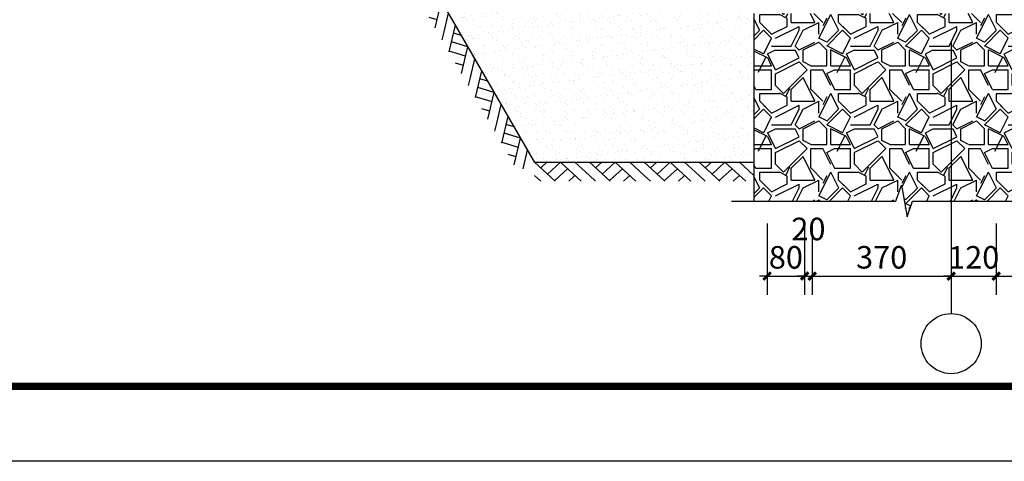
# Model space of a CAD drawing. Extents: x -40662 to 622164, y -313412 to 134613.
# Drawn here: x 547 to 13653, y 92613 to 98496 of the extents above; entities that cross this region are included whole.
import ezdxf
from ezdxf.enums import TextEntityAlignment as Align

# ---------------------------------------------------------------- set-up
doc = ezdxf.new("R2010")
doc.units = 0
doc.header["$LTSCALE"] = 100
doc.layers.get('0').update_dxf_attribs({"linetype": 'CONTINUOUS'})
doc.layers.get('Defpoints').update_dxf_attribs({"linetype": 'CONTINUOUS'})
for name, color, linetype in [('AXIS', 3, 'CONTINUOUS'), ('AXIS_TEXT', 7, 'CONTINUOUS'), ('PUB_DIM', 3, 'CONTINUOUS'), ('PUB_HATCH', 8, 'CONTINUOUS'), ('PUB_TITLE', 4, 'CONTINUOUS')]:
    doc.layers.add(name, color=color, linetype=linetype)
doc.styles.add('_DIMTXT', font='simplex.shx', dxfattribs={"width": 0.7, "bigfont": 'hztxt.shx'})
doc.styles.add('COMPLEX', font='COMPLEX')
doc.dimstyles.new('_LINEAR$$20', dxfattribs={"dimscale": 20, "dimtxt": 3, "dimasz": 1, "dimexe": 2.5, "dimexo": 3, "dimgap": 1, "dimtad": 1, "dimdec": 0, "dimzin": 0, "dimdsep": 46, "dimtxsty": '_DIMTXT', "dimblk": 'ARCHTICK', "dimcen": 0.09, "dimclrt": 7, "dimazin": 2, "dimtfac": 1, "dimtdec": 0, "dimtix": 1, "dimtmove": 2, "dimatfit": 3, "dimfxl": 0, "dimtolj": 1, "dimtzin": 0, "dimarcsym": 0})

# ---------------------------------------------------------------- blocks, each defined once
blk = doc.blocks.new('_AXISO')
blk.add_circle((0, 0), 0.5)
at = {"layer": 'AXIS_TEXT', "style": 'COMPLEX', "width": 1.041667}
blk.add_attdef('A', text='', height=0.56, dxfattribs=at).set_placement((-0.25, -0.28), (0.25, -0.28), align=Align.FIT)
blk = doc.blocks.new('_ArchTick')
at = {"color": 0, "linetype": 'ByBlock', "const_width": 0.4}
blk.add_lwpolyline([(-0.5, -0.5), (0.5, 0.5)], dxfattribs=at)
blk = doc.blocks.new('*D5389')
at = {"layer": 'Defpoints', "color": 0}
for p in [(434081.5, 140685), (434916, 140685), (434916, 140485)]:
    blk.add_point(p, dxfattribs=at)
at = {"layer": 'PUB_DIM', "color": 0, "lineweight": -2}
for p, q in [((434081.5, 140625), (434081.5, 140435)), ((434916, 140625), (434916, 140435)), ((434081.5, 140485), (434916, 140485))]:
    blk.add_line(p, q, dxfattribs=at)
at = {"layer": 'PUB_DIM', "color": 0, "lineweight": -2, "xscale": 20, "yscale": 20, "zscale": 20, "rotation": 180}
blk.add_blockref('_ArchTick', (434081.5, 140485), dxfattribs=at)
at = {"layer": 'PUB_DIM', "color": 0, "lineweight": -2, "xscale": 20, "yscale": 20, "zscale": 20}
blk.add_blockref('_ArchTick', (434916, 140485), dxfattribs=at)
at = {"layer": 'PUB_DIM', "color": 7, "insert": (434498.7, 140535), "char_height": 60, "attachment_point": 5, "style": '_DIMTXT'}
blk.add_mtext('\\A1;2000', dxfattribs=at)
blk = doc.blocks.new('*D5390')
at = {"layer": 'Defpoints', "color": 0}
for p in [(433961.5, 140685), (434081.5, 140685), (434081.5, 140485)]:
    blk.add_point(p, dxfattribs=at)
at = {"layer": 'PUB_DIM', "color": 0, "lineweight": -2}
for p, q in [((433961.5, 140625), (433961.5, 140435)), ((434081.5, 140625), (434081.5, 140435)), ((433961.5, 140485), (433941.5, 140485)), ((433961.5, 140485), (434081.5, 140485)), ((434081.5, 140485), (434101.5, 140485))]:
    blk.add_line(p, q, dxfattribs=at)
at = {"layer": 'PUB_DIM', "color": 0, "lineweight": -2, "xscale": 20, "yscale": 20, "zscale": 20}
blk.add_blockref('_ArchTick', (433961.5, 140485), dxfattribs=at)
at = {"layer": 'PUB_DIM', "color": 0, "lineweight": -2, "xscale": 20, "yscale": 20, "zscale": 20, "rotation": 180}
blk.add_blockref('_ArchTick', (434081.5, 140485), dxfattribs=at)
at = {"layer": 'PUB_DIM', "color": 7, "insert": (434021.5, 140535), "char_height": 60, "attachment_point": 5, "style": '_DIMTXT'}
blk.add_mtext('\\A1;120', dxfattribs=at)
blk = doc.blocks.new('*D5391')
at = {"layer": 'Defpoints', "color": 0}
for p in [(433591.5, 140685), (433961.5, 140685), (433961.5, 140485)]:
    blk.add_point(p, dxfattribs=at)
at = {"layer": 'PUB_DIM', "color": 0, "lineweight": -2}
for p, q in [((433591.5, 140625), (433591.5, 140435)), ((433961.5, 140625), (433961.5, 140435)), ((433591.5, 140485), (433961.5, 140485))]:
    blk.add_line(p, q, dxfattribs=at)
at = {"layer": 'PUB_DIM', "color": 0, "lineweight": -2, "xscale": 20, "yscale": 20, "zscale": 20, "rotation": 180}
blk.add_blockref('_ArchTick', (433591.5, 140485), dxfattribs=at)
at = {"layer": 'PUB_DIM', "color": 0, "lineweight": -2, "xscale": 20, "yscale": 20, "zscale": 20}
blk.add_blockref('_ArchTick', (433961.5, 140485), dxfattribs=at)
at = {"layer": 'PUB_DIM', "color": 7, "insert": (433776.5, 140535), "char_height": 60, "attachment_point": 5, "style": '_DIMTXT'}
blk.add_mtext('\\A1;370', dxfattribs=at)
blk = doc.blocks.new('*D5392')
at = {"layer": 'Defpoints', "color": 0}
for p in [(433571.5, 140685), (433591.5, 140685), (433591.5, 140485)]:
    blk.add_point(p, dxfattribs=at)
at = {"layer": 'PUB_DIM', "color": 0, "lineweight": -2}
for p, q in [((433571.5, 140625), (433571.5, 140435)), ((433591.5, 140625), (433591.5, 140435)), ((433571.5, 140485), (433551.5, 140485)), ((433571.5, 140485), (433591.5, 140485)), ((433591.5, 140485), (433611.5, 140485))]:
    blk.add_line(p, q, dxfattribs=at)
at = {"layer": 'PUB_DIM', "color": 0, "lineweight": -2, "xscale": 20, "yscale": 20, "zscale": 20}
blk.add_blockref('_ArchTick', (433571.5, 140485), dxfattribs=at)
at = {"layer": 'PUB_DIM', "color": 0, "lineweight": -2, "xscale": 20, "yscale": 20, "zscale": 20, "rotation": 180}
blk.add_blockref('_ArchTick', (433591.5, 140485), dxfattribs=at)
at = {"layer": 'PUB_DIM', "color": 7, "insert": (433581.5, 140610.5), "char_height": 60, "attachment_point": 5, "style": '_DIMTXT'}
blk.add_mtext('\\A1;20', dxfattribs=at)
blk = doc.blocks.new('*D5393')
at = {"layer": 'Defpoints', "color": 0}
for p in [(433471.5, 140685), (433571.5, 140685), (433571.5, 140485)]:
    blk.add_point(p, dxfattribs=at)
at = {"layer": 'PUB_DIM', "color": 0, "lineweight": -2}
for p, q in [((433471.5, 140625), (433471.5, 140435)), ((433571.5, 140625), (433571.5, 140435)), ((433471.5, 140485), (433451.5, 140485)), ((433471.5, 140485), (433571.5, 140485)), ((433571.5, 140485), (433591.5, 140485))]:
    blk.add_line(p, q, dxfattribs=at)
at = {"layer": 'PUB_DIM', "color": 0, "lineweight": -2, "xscale": 20, "yscale": 20, "zscale": 20}
blk.add_blockref('_ArchTick', (433471.5, 140485), dxfattribs=at)
at = {"layer": 'PUB_DIM', "color": 0, "lineweight": -2, "xscale": 20, "yscale": 20, "zscale": 20, "rotation": 180}
blk.add_blockref('_ArchTick', (433571.5, 140485), dxfattribs=at)
at = {"layer": 'PUB_DIM', "color": 7, "insert": (433521.5, 140535), "char_height": 60, "attachment_point": 5, "style": '_DIMTXT'}
blk.add_mtext('\\A1;80', dxfattribs=at)
blk = doc.blocks.new('$LinePat$00000007')
for p, q in [((0, -210), (210, 0)), ((120, -300), (420, 0)), ((420, 0), (608, -188)), ((495, -300), (795, 0)), ((615, 0), (705, -90)), ((315, -105), (502, -293)), ((210, -210), (300, -300)), ((705, -300), (795, -210))]:
    blk.add_line(p, q)
blk = doc.blocks.new('*U3092')
at = {"xscale": 0.1666666666666666, "yscale": 0.1666666666666666}
blk.add_blockref('$LinePat$00000007', (-66.25, 0), dxfattribs=at)
blk = doc.blocks.new('asrtasrtawst')
h = blk.add_hatch()
h.set_pattern_fill('AR-SAND', color=251, scale=20)
h.set_pattern_definition([(37.5, (0, 2914.677), (-1.2598672, 38.5364754), [0, -30.4, 0, -34, 0, -32.5]), (7.5, (0, 2914.677), (35.395534, 56.4429213), [0, -16.4, 0, -27.4, 0, -10.5]), (327.5, (-24.6, 2914.677), (62.2828372, 0.113181), [0, -10, 0, -36, 0, -47]), (317.5, (-24.6, 2914.677), (60.122532, 17.553511), [0, -5, 0, -23.6, 0, -27])])
h.paths.add_polyline_path([(433436.5, 141185), (433591.5, 141185), (433591.5, 141324.3), (432571.5, 141274.9), (432852.4, 140788.3), (433436.5, 140788.3)])
h = blk.add_hatch()
h.set_pattern_fill('毛石砌体', color=251, scale=20)
h.set_pattern_definition([(0, (186123.16, 182231.74), (210, 210), [63, -147]), (0, (186249.16, 182252.74), (210, 210), [52.5, -157.5]), (0, (186238.66, 182263.24), (210, 210), [42, -168]), (0, (186175.66, 182315.74), (210, 210), [31.5, -31.5, 42, -105]), (0, (186175.66, 182326.24), (210, 210), [42, -10.5, 52.5, -105]), (0, (186081.16, 182368.24), (210, 210), [52.5, -157.5]), (0, (186280.66, 182378.74), (210, 210), [52.5, -157.5]), (90, (186081.16, 182273.74), (-210, 210), [31.5, -178.5]), (90, (186112.66, 182431.24), (-210, 210), [21, -189]), (90, (186123.16, 182231.74), (-210, 210), [31.5, -178.5]), (90, (186144.16, 182420.74), (-210, 210), [10.5, -199.5]), (90, (186154.66, 182336.74), (-210, 210), [31.5, -178.5]), (90, (186175.66, 182263.24), (-210, 210), [52.5, -157.5]), (90, (186196.66, 182410.24), (-210, 210), [31.5, -178.5]), (90, (186217.66, 182326.24), (-210, 210), [42, -168]), (90, (186228.16, 182326.24), (-210, 210), [42, -168]), (90, (186249.16, 182231.74), (-210, 210), [21, -189]), (90, (186280.66, 182263.24), (-210, 210), [52.5, -157.5]), (45, (186102.16, 182252.74), (2e-14, 209.99997), [89.0954, -207.8894]), (45, (186123.16, 182263.24), (2e-14, 209.99997), [44.5478, -252.4372]), (45, (186217.66, 182378.74), (2e-14, 209.99997), [59.397, -237.5878]), (45, (186217.66, 182389.24), (2e-14, 209.99997), [44.5478, -252.4372]), (135, (186144.16, 182368.24), (-209.99997, 2e-14), [14.8494, -282.1356]), (135, (186102.16, 182252.74), (-209.99997, 2e-14), [29.6984, -267.2864]), (135, (186165.16, 182315.74), (-209.99997, 2e-14), [29.6984, -267.2864]), (135, (186217.66, 182368.24), (-209.99997, 2e-14), [29.6984, -267.2864]), (135, (186280.66, 182410.24), (-209.99997, 2e-14), [44.5478, -252.4372]), (135, (186280.66, 182399.74), (-209.99997, 2e-14), [29.6984, -267.2864]), (135, (186270.16, 182420.74), (-209.99997, 2e-14), [29.6984, -267.2864]), (135, (186207.16, 182231.74), (-209.99997, 2e-14), [44.5478, -252.4372]), (26.56505, (186270.16, 182357.74), (210.000056, 9e-05), [23.478, -446.0962]), (26.56505, (186217.66, 182305.24), (210.000056, 9e-05), [23.478, -446.0962]), (26.56505, (186144.16, 182368.24), (210.000056, 9e-05), [46.956, -422.6182]), (26.56505, (186154.66, 182420.74), (210.000056, 9e-05), [46.956, -422.6182]), (26.56505, (186154.66, 182368.24), (210.000056, 9e-05), [46.956, -422.6182]), (26.56505, (186280.66, 182410.24), (210.000056, 9e-05), [46.956, -422.6182]), (26.56505, (186081.16, 182305.24), (210.000056, 9e-05), [70.4362, -399.1382]), (26.56505, (186081.16, 182315.74), (210.000056, 9e-05), [70.4362, -399.1382]), (26.56505, (186081.16, 182399.74), (210.000056, 9e-05), [70.4362, -399.1382]), (63.43495, (186186.16, 182389.24), (0.02254, 210.044956), [23.478, -446.096]), (63.43495, (186280.66, 182378.74), (0.02254, 210.044956), [23.478, -281.708, 46.956, -117.39]), (63.43495, (186259.66, 182357.74), (9e-05, 210.000056), [46.956, -422.6182]), (63.43495, (186133.66, 182378.74), (9e-05, 210.000056), [46.956, -422.6182]), (63.43495, (186123.16, 182378.74), (9e-05, 210.000056), [46.956, -422.6182]), (63.43495, (186196.66, 182399.74), (9e-05, 210.000056), [70.4362, -399.1382]), (116.56505, (186144.16, 182347.24), (-9e-05, 210.000056), [23.478, -446.0962]), (116.56505, (186280.66, 182326.24), (-9e-05, 210.000056), [23.478, -446.0962]), (116.56505, (186238.66, 182263.24), (-9e-05, 210.000056), [46.956, -422.6182]), (116.56505, (186228.16, 182273.74), (-9e-05, 210.000056), [46.956, -422.6182]), (116.56505, (186249.16, 182420.74), (-9e-05, 210.000056), [46.956, -422.6182]), (116.56505, (186081.16, 182315.74), (-9e-05, 210.000056), [46.956, -422.6182]), (116.56505, (186186.16, 182231.74), (-9e-05, 210.000056), [70.4362, -399.1382]), (153.43495, (186259.66, 182357.74), (-210.000056, 9e-05), [46.956, -422.6182]), (153.43495, (186270.16, 182347.24), (-210.000056, 9e-05), [46.956, -422.6182]), (153.43495, (186112.66, 182242.24), (-210.000056, 9e-05), [23.478, -446.0962]), (153.43495, (186175.66, 182326.24), (-210.000056, 9e-05), [23.478, -446.0962]), (153.43495, (186217.66, 182389.24), (-210.000056, 9e-05), [23.478, -446.0962])])
h.paths.add_polyline_path([(434236.5, 141185), (433436.5, 141185), (433436.5, 140685), (433814, 140685), (433829.3, 140727), (433844.1, 140643), (433859, 140685), (434236.5, 140685)])
at = {"color": 253}
blk.add_line((433436.5, 141185, 0), (433436.5, 140685, 0), dxfattribs=at)
at = {"color": 252}
blk.add_line((432852.4, 140788.3, 0), (433436.5, 140788.3, 0), dxfattribs=at)
at = {"color": 252, "const_width": 4, "elevation": 0}
for points in [[(432852.4, 140788.3), (432571.5, 141274.9)], [(432852.4, 140788.3), (433436.5, 140788.3)]]:
    blk.add_lwpolyline(points, dxfattribs=at)
at = {"color": 253, "const_width": 4, "elevation": 0}
blk.add_lwpolyline([(433436.5, 141185), (433436.5, 140685)], dxfattribs=at)
at = {"layer": 'AXIS'}
blk.add_line((433961.5, 141107.7), (433961.5, 140385), dxfattribs=at)
at = {"layer": 'PUB_DIM'}
blk.add_lwpolyline([(433376.5, 140685), (433814, 140685), (433829.3, 140727), (433844.1, 140643), (433859, 140685), (434296.5, 140685)], dxfattribs=at)
at = {"layer": 'AXIS', "xscale": 160, "yscale": 160, "zscale": 160}
blk.add_blockref('_AXISO', (433961.5, 140305), dxfattribs=at)
at = {"layer": 'PUB_HATCH', "yscale": -1}
for p, xscale, rotation in [((432606.6, 141214.1), 1.060098546665897, 120.0000000009033), ((432676.8, 141092.4), 1.060098546665897, 120.0000000009033), ((432747.1, 140970.8), 1.060098546665897, 120.0000000009033), ((432817.3, 140849.2), 1.060098546665897, 120.0000000009033), ((432925.4, 140788.3), 1.102026198355803, 180), ((433071.4, 140788.3), 1.102026198355803, 180), ((433217.5, 140788.3), 1.102026198355803, 180), ((433363.5, 140788.3), 1.102026198355803, 180)]:
    blk.add_blockref('*U3092', p, dxfattribs=dict(at, xscale=xscale, rotation=rotation))
at = {"layer": 'PUB_DIM'}
for p1, p2, text, picture, middle in [((433471.5, 140685), (433571.5, 140685), '80', '*D5393', (433521.5, 140535)), ((434081.5, 140685), (434916, 140685), '2000', '*D5389', (434498.7, 140535))]:
    dim = blk.add_aligned_dim(p1=p1, p2=p2, distance=-200, text=text, dimstyle='_LINEAR$$20', dxfattribs=at)
    dim.commit()
    dim.dimension.update_dxf_attribs({"geometry": picture, "text_midpoint": middle})
dim = blk.add_linear_dim(base=(433591.5, 140485), p1=(433571.5, 140685), p2=(433591.5, 140685), angle=0, dimstyle='_LINEAR$$20', dxfattribs=at)
dim.commit()
dim.dimension.update_dxf_attribs({"geometry": '*D5392', "text_midpoint": (433581.5, 140610.5), "dimtype": 161})
for p1, p2, picture, middle in [((433591.5, 140685), (433961.5, 140685), '*D5391', (433776.5, 140535)), ((433961.5, 140685), (434081.5, 140685), '*D5390', (434021.5, 140535))]:
    dim = blk.add_aligned_dim(p1=p1, p2=p2, distance=-200, dimstyle='_LINEAR$$20', dxfattribs=at)
    dim.commit()
    dim.dimension.update_dxf_attribs({"geometry": picture, "text_midpoint": middle})

msp = doc.modelspace()

# ---------------------------------------------------------------- linework, layer by layer
at = {"layer": 'PUB_TITLE'}
msp.add_lwpolyline([(-40661.6, 92613.1), (-40661.6, 134613.1), (63438.4, 134613.1), (63438.4, 92613.1)], close=True, dxfattribs=at)
at = {"layer": 'PUB_TITLE', "const_width": 100}
msp.add_lwpolyline([(-38161.6, 93613.1), (-38161.6, 133613.1), (62438.4, 133613.1), (62438.4, 93613.1)], close=True, dxfattribs=at)

# ---------------------------------------------------------------- block references
at = {"layer": 'Defpoints', "xscale": 5, "yscale": 5, "zscale": 5}
msp.add_blockref('asrtasrtawst', (-2156862.3, -607344.4, 0), dxfattribs=at)

doc.saveas('drawing.dxf')
